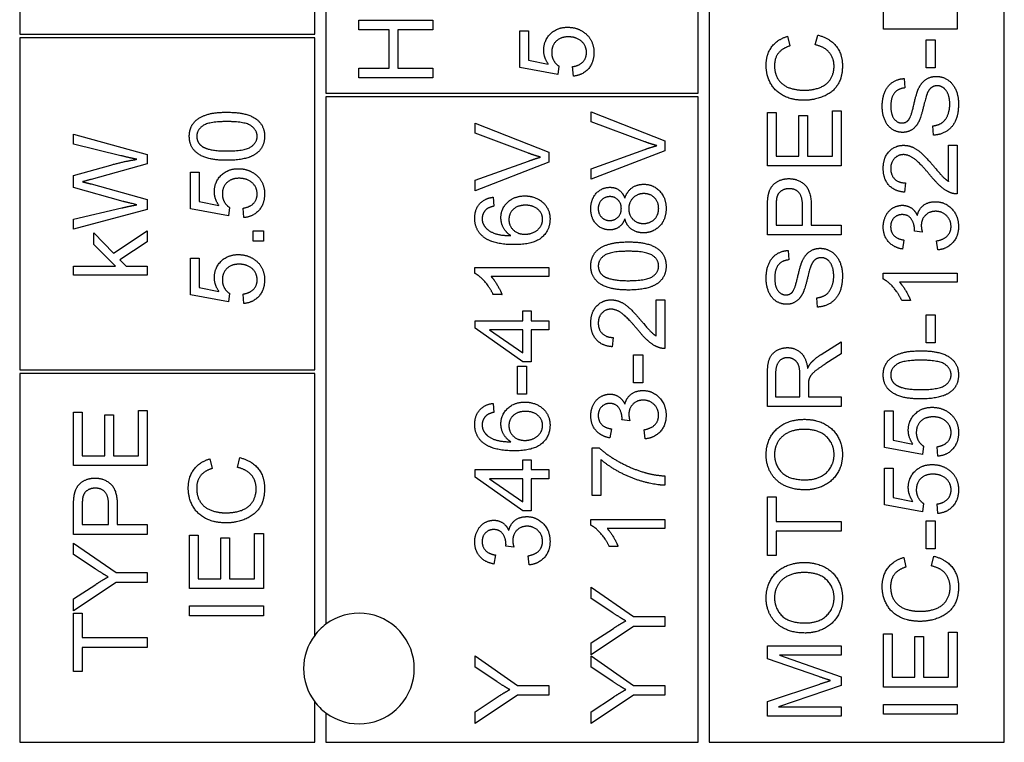
# Model space of a CAD drawing. Units: millimetres. Extents: x 544 to 7315, y 68 to 9534.
# Drawn here: x 2409 to 2428, y 8110 to 8124 of the extents above; entities that cross this region are included whole.
import ezdxf

# ---------------------------------------------------------------- set-up
doc = ezdxf.new("R2010")
doc.units = ezdxf.units.MM
doc.header["$LTSCALE"] = 35
doc.layers.add('Visible Edges(Hillmar_metric)', color=7, linetype='Continuous', lineweight=25)

msp = doc.modelspace()

# ---------------------------------------------------------------- linework, layer by layer
at = {"layer": 'Visible Edges(Hillmar_metric)'}
for p, q in [((2422.406, 8137.5291), (2422.406, 8109.8208)), ((2428.2393, 8109.8208), (2428.2393, 8137.5291)), ((2408.7706, 8135.4874), (2408.7706, 8123.8208)), ((2414.6039, 8123.8208), (2414.6039, 8135.4874)), ((2414.8227, 8125.5708), (2414.8227, 8122.6541)), ((2422.1873, 8122.6541), (2422.1873, 8125.5708)), ((2425.8509, 8123.9206), (2425.8509, 8124.4674)), ((2427.3093, 8124.4763), (2427.3093, 8123.9206)), ((2415.4789, 8123.9078), (2415.4789, 8124.1012)), ((2415.4789, 8124.1012), (2416.9373, 8124.1012)), ((2416.9373, 8124.1012), (2416.9373, 8123.9078)), ((2427.3093, 8123.9206), (2425.8509, 8123.9206)), ((2408.7706, 8123.8208), (2414.6039, 8123.8208)), ((2414.6039, 8123.7478), (2408.7706, 8123.7478)), ((2408.7706, 8123.7478), (2408.7706, 8117.1853)), ((2414.6039, 8117.1853), (2414.6039, 8123.7478)), ((2416.078, 8123.9078), (2415.4789, 8123.9078)), ((2416.078, 8123.1519), (2416.078, 8123.9078)), ((2416.9373, 8123.9078), (2416.2503, 8123.9078)), ((2416.2503, 8123.9078), (2416.2503, 8123.1519)), ((2418.6607, 8123.1647), (2418.6607, 8123.8894)), ((2418.6607, 8123.8894), (2418.8319, 8123.8894)), ((2418.8319, 8123.8894), (2418.8319, 8123.3081)), ((2423.955, 8123.7794), (2424.0006, 8123.5893)), ((2424.5019, 8123.6104), (2424.5508, 8123.8039)), ((2426.6912, 8123.1569), (2426.6912, 8123.7083)), ((2426.6912, 8123.7083), (2426.8713, 8123.7083)), ((2426.8713, 8123.7083), (2426.8713, 8123.1569)), ((2415.4789, 8122.9585), (2415.4789, 8123.1519)), ((2415.4789, 8123.1519), (2416.078, 8123.1519)), ((2416.2503, 8123.1519), (2416.9373, 8123.1519)), ((2416.9373, 8123.1519), (2416.9373, 8122.9585)), ((2419.4099, 8123.0236), (2418.6607, 8123.1647)), ((2418.8319, 8123.3081), (2419.2232, 8123.2292)), ((2419.4321, 8123.1914), (2419.4099, 8123.0236)), ((2419.7178, 8122.9913), (2419.7022, 8123.1792)), ((2426.8713, 8123.1569), (2426.6912, 8123.1569)), ((2416.9373, 8122.9585), (2415.4789, 8122.9585)), ((2426.2611, 8122.9435), (2426.2755, 8122.759)), ((2414.8227, 8122.6541), (2422.1873, 8122.6541)), ((2414.8227, 8122.5812), (2414.8227, 8112.1541)), ((2422.1873, 8122.5812), (2414.8227, 8122.5812)), ((2422.1873, 8109.8208), (2422.1873, 8122.5812)), ((2420.0689, 8122.0899), (2420.0689, 8122.2866)), ((2420.0689, 8122.2866), (2421.5272, 8121.7153)), ((2423.5559, 8121.2151), (2423.5559, 8122.2711)), ((2423.5559, 8122.2711), (2423.7282, 8122.2711)), ((2423.7282, 8122.2711), (2423.7282, 8121.4085)), ((2424.174, 8122.2166), (2424.3462, 8122.2166)), ((2424.174, 8121.4085), (2424.174, 8122.2166)), ((2424.3462, 8122.2166), (2424.3462, 8121.4085)), ((2424.842, 8121.4085), (2424.842, 8122.3044)), ((2424.842, 8122.3044), (2425.0143, 8122.3044)), ((2425.0143, 8122.3044), (2425.0143, 8121.2151)), ((2417.7739, 8121.862), (2417.7739, 8122.0587)), ((2417.7739, 8122.0587), (2419.2322, 8121.4874)), ((2421.1282, 8121.6953), (2420.0689, 8122.0899)), ((2426.8402, 8121.8253), (2426.8246, 8122.0076)), ((2409.8348, 8121.6469), (2409.8348, 8121.8414)), ((2409.8348, 8121.8414), (2411.2932, 8121.4435)), ((2418.8332, 8121.4674), (2417.7739, 8121.862)), ((2410.7719, 8121.4191), (2409.8348, 8121.6469)), ((2421.5272, 8121.7153), (2421.5272, 8121.5163)), ((2427.137, 8121.6264), (2427.3093, 8121.6264)), ((2427.137, 8120.9116), (2427.137, 8121.6264)), ((2427.3093, 8121.6264), (2427.3093, 8120.6627)), ((2411.2932, 8121.4435), (2411.2932, 8121.2546)), ((2419.2322, 8121.4874), (2419.2322, 8121.2885)), ((2420.0689, 8121.1617), (2421.1282, 8121.5408)), ((2421.5272, 8121.5163), (2420.0689, 8120.9528)), ((2423.7282, 8121.4085), (2424.174, 8121.4085)), ((2424.3462, 8121.4085), (2424.842, 8121.4085)), ((2409.8348, 8121.0245), (2410.5729, 8121.2334)), ((2411.2932, 8121.2546), (2410.1816, 8120.95)), ((2417.7739, 8120.9339), (2418.8332, 8121.3129)), ((2419.2322, 8121.2885), (2417.7739, 8120.7249)), ((2425.0143, 8121.2151), (2423.5559, 8121.2151)), ((2409.8348, 8120.791), (2409.8348, 8121.0245)), ((2412.1487, 8120.3681), (2412.1487, 8121.0928)), ((2412.1487, 8121.0928), (2412.3199, 8121.0928)), ((2412.3199, 8121.0928), (2412.3199, 8120.5115)), ((2420.0689, 8120.9528), (2420.0689, 8121.1617)), ((2410.1816, 8120.86), (2411.2932, 8120.5521)), ((2417.7739, 8120.7249), (2417.7739, 8120.9339)), ((2426.2855, 8120.8805), (2426.2666, 8120.696)), ((2410.8196, 8120.5143), (2409.8348, 8120.791)), ((2411.2932, 8120.5521), (2411.2932, 8120.3531)), ((2412.3199, 8120.5115), (2412.7111, 8120.4326)), ((2418.1318, 8120.5982), (2418.1463, 8120.4203)), ((2423.7282, 8120.4181), (2423.7282, 8120.0446)), ((2424.2495, 8120.0446), (2424.2495, 8120.4215)), ((2424.4218, 8120.4192), (2424.4218, 8120.0446)), ((2409.8348, 8120.1641), (2410.7907, 8120.3864)), ((2411.2932, 8120.3531), (2409.8348, 8119.9663)), ((2412.8979, 8120.2269), (2412.1487, 8120.3681)), ((2412.9201, 8120.3948), (2412.8979, 8120.2269)), ((2413.2058, 8120.1947), (2413.1902, 8120.3826)), ((2423.5559, 8119.8512), (2423.5559, 8120.4014)), ((2409.8348, 8119.9663), (2409.8348, 8120.1641)), ((2423.7282, 8120.0446), (2424.2495, 8120.0446)), ((2424.4218, 8120.0446), (2425.0143, 8120.0446)), ((2425.0143, 8120.0446), (2425.0143, 8119.8512)), ((2410.2361, 8119.6606), (2410.2361, 8119.8929)), ((2410.2361, 8119.8929), (2410.6285, 8119.4894)), ((2410.6285, 8119.4894), (2411.2932, 8119.934)), ((2411.2932, 8119.934), (2411.2932, 8119.7129)), ((2413.3847, 8119.9324), (2413.5881, 8119.9324)), ((2413.3847, 8119.729), (2413.3847, 8119.9324)), ((2413.5881, 8119.9324), (2413.5881, 8119.729)), ((2425.0143, 8119.8512), (2423.5559, 8119.8512)), ((2426.6179, 8119.9079), (2426.4612, 8119.9268)), ((2410.6663, 8119.2371), (2410.2361, 8119.6606)), ((2411.2932, 8119.7129), (2410.753, 8119.3616)), ((2413.5881, 8119.729), (2413.3847, 8119.729)), ((2426.2555, 8119.7512), (2426.2233, 8119.5722)), ((2426.9224, 8119.5545), (2426.8991, 8119.7334)), ((2423.9661, 8119.5445), (2423.9805, 8119.3599)), ((2410.753, 8119.3616), (2410.8741, 8119.2371)), ((2412.1487, 8118.6697), (2412.1487, 8119.3944)), ((2412.1487, 8119.3944), (2412.3199, 8119.3944)), ((2412.3199, 8119.3944), (2412.3199, 8118.8131)), ((2409.8348, 8119.0582), (2409.8348, 8119.2371)), ((2409.8348, 8119.2371), (2410.6663, 8119.2371)), ((2411.2932, 8119.0582), (2409.8348, 8119.0582)), ((2410.8741, 8119.2371), (2411.2932, 8119.2371)), ((2411.2932, 8119.2371), (2411.2932, 8119.0582)), ((2417.7683, 8119.0932), (2417.7683, 8119.2088)), ((2417.7683, 8119.2088), (2419.2322, 8119.2088)), ((2419.2322, 8119.2088), (2419.2322, 8119.0298)), ((2425.8454, 8118.9787), (2425.8454, 8119.0943)), ((2425.8454, 8119.0943), (2427.3093, 8119.0943)), ((2427.3093, 8119.0943), (2427.3093, 8118.9153)), ((2419.2322, 8119.0298), (2418.0918, 8119.0298)), ((2427.3093, 8118.9153), (2426.1688, 8118.9153)), ((2412.8979, 8118.5285), (2412.1487, 8118.6697)), ((2412.3199, 8118.8131), (2412.7111, 8118.7341)), ((2412.9201, 8118.6964), (2412.8979, 8118.5285)), ((2413.2058, 8118.4963), (2413.1902, 8118.6841)), ((2418.3074, 8118.6719), (2418.134, 8118.6719)), ((2421.3549, 8117.856), (2421.3549, 8118.5708)), ((2421.3549, 8118.5708), (2421.5272, 8118.5708)), ((2421.5272, 8118.5708), (2421.5272, 8117.6071)), ((2424.5452, 8118.4263), (2424.5296, 8118.6085)), ((2426.3845, 8118.5574), (2426.2111, 8118.5574)), ((2418.7187, 8118.155), (2418.7187, 8118.3518)), ((2418.7187, 8118.3518), (2418.8832, 8118.3518)), ((2418.8832, 8118.3518), (2418.8832, 8118.155)), ((2417.7739, 8118.155), (2418.7187, 8118.155)), ((2417.7739, 8118.0083), (2417.7739, 8118.155)), ((2418.8832, 8118.155), (2419.2322, 8118.155)), ((2419.2322, 8118.155), (2419.2322, 8117.9761)), ((2426.6912, 8118.2729), (2426.8713, 8118.2729)), ((2426.6912, 8117.7215), (2426.6912, 8118.2729)), ((2426.8713, 8118.2729), (2426.8713, 8117.7215)), ((2418.7187, 8117.3436), (2417.7739, 8118.0083)), ((2418.7187, 8117.9761), (2418.0607, 8117.9761)), ((2418.0607, 8117.9761), (2418.7187, 8117.5192)), ((2418.7187, 8117.5192), (2418.7187, 8117.9761)), ((2419.2322, 8117.9761), (2418.8832, 8117.9761)), ((2418.8832, 8117.9761), (2418.8832, 8117.3436)), ((2420.5035, 8117.8249), (2420.4846, 8117.6404)), ((2424.6175, 8117.4892), (2425.0143, 8117.7415)), ((2425.0143, 8117.7415), (2425.0143, 8117.5003)), ((2426.8713, 8117.7215), (2426.6912, 8117.7215)), ((2425.0143, 8117.5003), (2424.7108, 8117.3069)), ((2418.8832, 8117.3436), (2418.7187, 8117.3436)), ((2420.9092, 8116.9312), (2420.9092, 8117.4826)), ((2420.9092, 8117.4826), (2421.0893, 8117.4826)), ((2421.0893, 8117.4826), (2421.0893, 8116.9312)), ((2408.7706, 8117.1853), (2414.6039, 8117.1853)), ((2414.6039, 8117.1124), (2408.7706, 8117.1124)), ((2408.7706, 8117.1124), (2408.7706, 8109.8208)), ((2414.6039, 8111.9353), (2414.6039, 8117.1124)), ((2418.6142, 8116.7034), (2418.6142, 8117.2547)), ((2418.6142, 8117.2547), (2418.7943, 8117.2547)), ((2418.7943, 8117.2547), (2418.7943, 8116.7034)), ((2423.7171, 8117.1124), (2423.7171, 8116.6511)), ((2421.0893, 8116.9312), (2420.9092, 8116.9312)), ((2423.5559, 8116.4577), (2423.5559, 8117.1046)), ((2424.1995, 8116.6511), (2424.1995, 8117.0657)), ((2424.3663, 8116.8746), (2424.3663, 8116.6511)), ((2418.1318, 8116.5222), (2418.1463, 8116.3443)), ((2418.7943, 8116.7034), (2418.6142, 8116.7034)), ((2423.7171, 8116.6511), (2424.1995, 8116.6511)), ((2424.3663, 8116.6511), (2425.0143, 8116.6511)), ((2425.0143, 8116.6511), (2425.0143, 8116.4577)), ((2409.8348, 8115.2945), (2409.8348, 8116.3505)), ((2409.8348, 8116.3505), (2410.0071, 8116.3505)), ((2410.0071, 8116.3505), (2410.0071, 8115.4879)), ((2411.1209, 8115.4879), (2411.1209, 8116.3838)), ((2411.1209, 8116.3838), (2411.2932, 8116.3838)), ((2411.2932, 8116.3838), (2411.2932, 8115.2945)), ((2425.0143, 8116.4577), (2423.5559, 8116.4577)), ((2425.8698, 8115.6508), (2425.8698, 8116.3755)), ((2425.8698, 8116.3755), (2426.041, 8116.3755)), ((2426.041, 8116.3755), (2426.041, 8115.7941)), ((2410.4528, 8115.4879), (2410.4528, 8116.296)), ((2410.4528, 8116.296), (2410.6251, 8116.296)), ((2410.6251, 8116.296), (2410.6251, 8115.4879)), ((2420.8358, 8116.1743), (2420.6791, 8116.1932)), ((2420.4735, 8116.0176), (2420.4412, 8115.8386)), ((2421.1404, 8115.8208), (2421.1171, 8115.9998)), ((2426.041, 8115.7941), (2426.4323, 8115.7152)), ((2420.0878, 8114.6993), (2420.0878, 8115.643)), ((2420.0878, 8115.643), (2420.2267, 8115.643)), ((2426.619, 8115.5096), (2425.8698, 8115.6508)), ((2426.6412, 8115.6774), (2426.619, 8115.5096)), ((2426.9269, 8115.4774), (2426.9113, 8115.6652)), ((2410.0071, 8115.4879), (2410.4528, 8115.4879)), ((2410.6251, 8115.4879), (2411.1209, 8115.4879)), ((2412.5289, 8115.424), (2412.5744, 8115.2339)), ((2413.0757, 8115.255), (2413.1246, 8115.4485)), ((2418.7187, 8115.2117), (2418.7187, 8115.4084)), ((2418.7187, 8115.4084), (2418.8832, 8115.4084)), ((2418.8832, 8115.4084), (2418.8832, 8115.2117)), ((2420.2601, 8115.4129), (2420.2601, 8114.6993)), ((2411.2932, 8115.2945), (2409.8348, 8115.2945)), ((2417.7739, 8115.065), (2417.7739, 8115.2117)), ((2417.7739, 8115.2117), (2418.7187, 8115.2117)), ((2418.8832, 8115.2117), (2419.2322, 8115.2117)), ((2419.2322, 8115.2117), (2419.2322, 8115.0327)), ((2425.8698, 8115.2428), (2426.041, 8115.2428)), ((2425.8698, 8114.5181), (2425.8698, 8115.2428)), ((2426.041, 8115.2428), (2426.041, 8114.6615)), ((2418.7187, 8114.4003), (2417.7739, 8115.065)), ((2418.0607, 8115.0327), (2418.7187, 8114.5759)), ((2418.7187, 8115.0327), (2418.0607, 8115.0327)), ((2418.7187, 8114.5759), (2418.7187, 8115.0327)), ((2419.2322, 8115.0327), (2418.8832, 8115.0327)), ((2418.8832, 8115.0327), (2418.8832, 8114.4003)), ((2421.5272, 8115.0872), (2421.5272, 8114.9027)), ((2420.2601, 8114.6993), (2420.0878, 8114.6993)), ((2423.5559, 8114.6715), (2423.7282, 8114.6715)), ((2423.5559, 8113.5155), (2423.5559, 8114.6715)), ((2423.7282, 8114.6715), (2423.7282, 8114.1891)), ((2426.041, 8114.6615), (2426.4323, 8114.5826)), ((2409.8348, 8113.9307), (2409.8348, 8114.4809)), ((2410.0071, 8114.4975), (2410.0071, 8114.1241)), ((2410.5284, 8114.1241), (2410.5284, 8114.5009)), ((2410.7007, 8114.4986), (2410.7007, 8114.1241)), ((2418.8832, 8114.4003), (2418.7187, 8114.4003)), ((2426.619, 8114.3769), (2425.8698, 8114.5181)), ((2426.6412, 8114.5448), (2426.619, 8114.3769)), ((2426.9269, 8114.3447), (2426.9113, 8114.5325)), ((2420.0633, 8114.1124), (2420.0633, 8114.228)), ((2420.0633, 8114.228), (2421.5272, 8114.228)), ((2421.5272, 8114.228), (2421.5272, 8114.049)), ((2423.7282, 8114.1891), (2425.0143, 8114.1891)), ((2425.0143, 8114.1891), (2425.0143, 8113.9957)), ((2426.6912, 8113.6455), (2426.6912, 8114.1969)), ((2426.6912, 8114.1969), (2426.8713, 8114.1969)), ((2426.8713, 8114.1969), (2426.8713, 8113.6455)), ((2410.0071, 8114.1241), (2410.5284, 8114.1241)), ((2410.7007, 8114.1241), (2411.2932, 8114.1241)), ((2411.2932, 8114.1241), (2411.2932, 8113.9307)), ((2421.5272, 8114.049), (2420.3868, 8114.049)), ((2425.0143, 8113.9957), (2423.7282, 8113.9957)), ((2423.7282, 8113.9957), (2423.7282, 8113.5155)), ((2411.2932, 8113.9307), (2409.8348, 8113.9307)), ((2412.1298, 8112.8597), (2412.1298, 8113.9156)), ((2412.1298, 8113.9156), (2412.3021, 8113.9156)), ((2412.3021, 8113.9156), (2412.3021, 8113.0531)), ((2412.7478, 8113.0531), (2412.7478, 8113.8612)), ((2412.7478, 8113.8612), (2412.9201, 8113.8612)), ((2412.9201, 8113.8612), (2412.9201, 8113.0531)), ((2413.4159, 8113.0531), (2413.4159, 8113.949)), ((2413.4159, 8113.949), (2413.5881, 8113.949)), ((2413.5881, 8113.949), (2413.5881, 8112.8597)), ((2409.8348, 8113.5338), (2409.8348, 8113.7584)), ((2409.8348, 8113.7584), (2410.6751, 8113.1759)), ((2418.5409, 8113.6811), (2418.3841, 8113.7)), ((2420.6024, 8113.6911), (2420.429, 8113.6911)), ((2426.8713, 8113.6455), (2426.6912, 8113.6455)), ((2410.2639, 8113.2504), (2409.8348, 8113.5338)), ((2418.1785, 8113.5244), (2418.1463, 8113.3454)), ((2418.8454, 8113.3276), (2418.8221, 8113.5066)), ((2423.7282, 8113.5155), (2423.5559, 8113.5155)), ((2426.25, 8113.4766), (2426.2955, 8113.2865)), ((2426.7968, 8113.3076), (2426.8457, 8113.501)), ((2410.6751, 8113.1759), (2411.2932, 8113.1759)), ((2411.2932, 8113.1759), (2411.2932, 8112.9825)), ((2412.3021, 8113.0531), (2412.7478, 8113.0531)), ((2412.9201, 8113.0531), (2413.4159, 8113.0531)), ((2410.6751, 8112.9825), (2409.8348, 8112.4201)), ((2409.8348, 8112.6546), (2410.275, 8112.9425)), ((2411.2932, 8112.9825), (2410.6751, 8112.9825)), ((2413.5881, 8112.8597), (2412.1298, 8112.8597)), ((2420.0689, 8112.6641), (2420.0689, 8112.8886)), ((2420.0689, 8112.8886), (2420.9092, 8112.3061)), ((2409.8348, 8112.4201), (2409.8348, 8112.6546)), ((2420.4979, 8112.3806), (2420.0689, 8112.6641)), ((2412.1298, 8112.5162), (2413.5881, 8112.5162)), ((2412.1298, 8112.3228), (2412.1298, 8112.5162)), ((2413.5881, 8112.5162), (2413.5881, 8112.3228)), ((2409.8348, 8111.2174), (2409.8348, 8112.3734)), ((2409.8348, 8112.3734), (2410.0071, 8112.3734)), ((2410.0071, 8112.3734), (2410.0071, 8111.891)), ((2413.5881, 8112.3228), (2412.1298, 8112.3228)), ((2420.9092, 8112.3061), (2421.5272, 8112.3061)), ((2421.5272, 8112.3061), (2421.5272, 8112.1127)), ((2420.9092, 8112.1127), (2420.0689, 8111.5503)), ((2420.0689, 8111.7848), (2420.5091, 8112.0727)), ((2421.5272, 8112.1127), (2420.9092, 8112.1127)), ((2410.0071, 8111.891), (2411.2932, 8111.891)), ((2411.2932, 8111.891), (2411.2932, 8111.6976)), ((2425.8509, 8110.9123), (2425.8509, 8111.9682)), ((2425.8509, 8111.9682), (2426.0232, 8111.9682)), ((2426.0232, 8111.9682), (2426.0232, 8111.1057)), ((2426.4689, 8111.1057), (2426.4689, 8111.9138)), ((2426.4689, 8111.9138), (2426.6412, 8111.9138)), ((2426.6412, 8111.9138), (2426.6412, 8111.1057)), ((2427.137, 8111.1057), (2427.137, 8112.0016)), ((2427.137, 8112.0016), (2427.3093, 8112.0016)), ((2427.3093, 8112.0016), (2427.3093, 8110.9123)), ((2411.2932, 8111.6976), (2410.0071, 8111.6976)), ((2410.0071, 8111.6976), (2410.0071, 8111.2174)), ((2420.0689, 8111.5503), (2420.0689, 8111.7848)), ((2423.5559, 8111.4703), (2423.5559, 8111.7293)), ((2423.5559, 8111.7293), (2425.0143, 8111.7293)), ((2425.0143, 8111.7293), (2425.0143, 8111.5436)), ((2417.7739, 8111.3047), (2417.7739, 8111.5292)), ((2417.7739, 8111.5292), (2418.6142, 8110.9467)), ((2420.0689, 8111.3047), (2420.0689, 8111.5292)), ((2420.0689, 8111.5292), (2420.9092, 8110.9467)), ((2424.5708, 8111.1201), (2423.5559, 8111.4703)), ((2425.0143, 8111.5436), (2423.7938, 8111.5436)), ((2423.7938, 8111.5436), (2425.0143, 8111.1179)), ((2418.203, 8111.0212), (2417.7739, 8111.3047)), ((2420.4979, 8111.0212), (2420.0689, 8111.3047)), ((2410.0071, 8111.2174), (2409.8348, 8111.2174)), ((2425.0143, 8111.1179), (2425.0143, 8110.9445)), ((2426.0232, 8111.1057), (2426.4689, 8111.1057)), ((2426.6412, 8111.1057), (2427.137, 8111.1057)), ((2418.6142, 8110.9467), (2419.2322, 8110.9467)), ((2419.2322, 8110.9467), (2419.2322, 8110.7533)), ((2420.9092, 8110.9467), (2421.5272, 8110.9467)), ((2421.5272, 8110.9467), (2421.5272, 8110.7533)), ((2423.5559, 8110.6266), (2424.5886, 8110.9723)), ((2425.0143, 8110.9445), (2423.7727, 8110.5221)), ((2427.3093, 8110.9123), (2425.8509, 8110.9123)), ((2418.6142, 8110.7533), (2417.7739, 8110.1909)), ((2417.7739, 8110.4254), (2418.2141, 8110.7133)), ((2419.2322, 8110.7533), (2418.6142, 8110.7533)), ((2420.9092, 8110.7533), (2420.0689, 8110.1909)), ((2420.0689, 8110.4254), (2420.5091, 8110.7133)), ((2421.5272, 8110.7533), (2420.9092, 8110.7533)), ((2414.6039, 8109.8208), (2414.6039, 8110.6228)), ((2423.5559, 8110.3365), (2423.5559, 8110.6266)), ((2423.7727, 8110.5221), (2425.0143, 8110.5221)), ((2425.0143, 8110.5221), (2425.0143, 8110.3365)), ((2425.8509, 8110.5688), (2427.3093, 8110.5688)), ((2425.8509, 8110.3754), (2425.8509, 8110.5688)), ((2427.3093, 8110.5688), (2427.3093, 8110.3754)), ((2414.8227, 8110.4041), (2414.8227, 8109.8208)), ((2417.7739, 8110.1909), (2417.7739, 8110.4254)), ((2420.0689, 8110.1909), (2420.0689, 8110.4254)), ((2425.0143, 8110.3365), (2423.5559, 8110.3365)), ((2427.3093, 8110.3754), (2425.8509, 8110.3754)), ((2408.7706, 8109.8208), (2414.6039, 8109.8208)), ((2414.8227, 8109.8208), (2422.1873, 8109.8208)), ((2422.406, 8109.8208), (2428.2393, 8109.8208))]:
    msp.add_line(p, q, dxfattribs=at)
for start, end in [(233.1301, 126.8699), (126.8699, 143.1301), (143.1301, 216.8699), (216.8699, 233.1301)]:
    msp.add_arc((2415.4789, 8111.2791), 1.0938, start, end, dxfattribs=at)
for points in [[(2419.132, 8123.5049), (2419.132, 8123.696), (2419.3966, 8123.9584), (2419.6044, 8123.9584)], [(2419.6044, 8123.9584), (2419.8034, 8123.9584), (2419.9479, 8123.8428)], [(2419.6211, 8123.7683), (2419.4677, 8123.7683), (2419.2899, 8123.5971), (2419.2899, 8123.4571)], [(2419.9779, 8123.4593), (2419.9779, 8123.5904), (2419.7823, 8123.7683), (2419.6211, 8123.7683)], [(2419.9479, 8123.8428), (2420.1246, 8123.7027), (2420.1246, 8123.4604)], [(2423.5304, 8123.2036), (2423.5304, 8123.4226), (2423.7538, 8123.7205), (2423.955, 8123.7794)], [(2424.5508, 8123.8039), (2424.7886, 8123.7427), (2425.0387, 8123.4282), (2425.0387, 8123.2003)], [(2424.0006, 8123.5893), (2423.8416, 8123.5382), (2423.696, 8123.3459), (2423.696, 8123.1992)], [(2424.8731, 8123.1836), (2424.8731, 8123.3459), (2424.6864, 8123.5704), (2424.5019, 8123.6104)], [(2419.2232, 8123.2292), (2419.132, 8123.3604), (2419.132, 8123.5049)], [(2419.2899, 8123.4571), (2419.2899, 8123.3704), (2419.3688, 8123.2314), (2419.4321, 8123.1914)], [(2419.7022, 8123.1792), (2419.8401, 8123.2003), (2419.9779, 8123.3515), (2419.9779, 8123.4593)], [(2420.1246, 8123.4604), (2420.1246, 8123.2614), (2419.9023, 8123.0091), (2419.7178, 8122.9913)], [(2424.274, 8122.5145), (2424.0461, 8122.5145), (2423.706, 8122.689), (2423.5304, 8123.0102), (2423.5304, 8123.2036)], [(2423.696, 8123.1992), (2423.696, 8123.0313), (2423.8572, 8122.8046), (2424.1284, 8122.7134), (2424.2729, 8122.7134)], [(2424.2729, 8122.7134), (2424.4585, 8122.7134), (2424.7364, 8122.8224), (2424.8731, 8123.0502), (2424.8731, 8123.1836)], [(2425.0387, 8123.2003), (2425.0387, 8122.9646), (2424.8464, 8122.669), (2424.483, 8122.5145), (2424.274, 8122.5145)], [(2426.5412, 8122.739), (2426.6001, 8122.8657), (2426.7802, 8122.9869), (2426.8969, 8122.9869)], [(2426.8969, 8122.9869), (2427.0136, 8122.9869), (2427.2192, 8122.8535), (2427.3337, 8122.6034), (2427.3337, 8122.4478)], [(2425.8254, 8122.3944), (2425.8254, 8122.5567), (2425.9298, 8122.8046), (2426.1333, 8122.9391), (2426.2611, 8122.9435)], [(2426.2755, 8122.759), (2426.1366, 8122.7446), (2425.9954, 8122.5712), (2425.9954, 8122.4022)], [(2426.9136, 8122.8013), (2426.8446, 8122.8013), (2426.7424, 8122.7223), (2426.7079, 8122.6301)], [(2427.1614, 8122.4389), (2427.1614, 8122.5489), (2427.0958, 8122.719), (2426.9814, 8122.8013), (2426.9136, 8122.8013)], [(2426.3444, 8122.1221), (2426.3945, 8122.1788), (2426.5012, 8122.6512), (2426.5412, 8122.739)], [(2426.7079, 8122.6301), (2426.6846, 8122.5712), (2426.5879, 8122.1677), (2426.5445, 8122.0865)], [(2426.2277, 8121.8798), (2426.1166, 8121.8798), (2425.9254, 8122.0054), (2425.8254, 8122.2466), (2425.8254, 8122.3944)], [(2425.9954, 8122.4022), (2425.9954, 8122.2266), (2426.1244, 8122.0654), (2426.2144, 8122.0654)], [(2426.8246, 8122.0076), (2426.9347, 8122.021), (2427.0747, 8122.1154), (2427.1614, 8122.3144), (2427.1614, 8122.4389)], [(2427.3337, 8122.4478), (2427.3337, 8122.2488), (2427.2181, 8121.9821), (2426.9869, 8121.8298), (2426.8402, 8121.8253)], [(2412.1243, 8121.8031), (2412.1243, 8121.9198), (2412.2187, 8122.0977), (2412.3966, 8122.2121), (2412.6522, 8122.2777), (2412.869, 8122.2777)], [(2412.869, 8122.2777), (2413.1257, 8122.2777), (2413.4414, 8122.1721), (2413.6126, 8121.962), (2413.6126, 8121.8031)], [(2412.869, 8122.0932), (2412.5088, 8122.0932), (2412.2721, 8121.9254), (2412.2721, 8121.8009)], [(2413.4659, 8121.8031), (2413.4659, 8121.9254), (2413.228, 8122.0932), (2412.869, 8122.0932)], [(2426.2144, 8122.0654), (2426.2933, 8122.0654), (2426.3444, 8122.1221)], [(2426.5445, 8122.0865), (2426.4901, 8121.9821), (2426.3278, 8121.8798), (2426.2277, 8121.8798)], [(2412.869, 8121.3274), (2412.61, 8121.3274), (2412.2943, 8121.4341), (2412.1243, 8121.643), (2412.1243, 8121.8031)], [(2412.2721, 8121.8009), (2412.2721, 8121.6775), (2412.3766, 8121.6041)], [(2412.869, 8121.5119), (2413.2291, 8121.5119), (2413.4659, 8121.6797), (2413.4659, 8121.8031)], [(2413.6126, 8121.8031), (2413.6126, 8121.5919), (2413.4625, 8121.4719)], [(2412.3766, 8121.6041), (2412.51, 8121.5119), (2412.869, 8121.5119)], [(2421.366, 8121.6175), (2421.2471, 8121.6508), (2421.1282, 8121.6953)], [(2421.1282, 8121.5408), (2421.2549, 8121.5863), (2421.366, 8121.6175)], [(2425.8454, 8121.1695), (2425.8454, 8121.3796), (2426.0777, 8121.6241), (2426.25, 8121.6241)], [(2426.25, 8121.6241), (2426.3378, 8121.6241), (2426.5067, 8121.553), (2426.6935, 8121.3863), (2426.8569, 8121.194)], [(2411.0897, 8121.3468), (2410.9508, 8121.3746), (2410.7719, 8121.4191)], [(2413.4625, 8121.4719), (2413.2791, 8121.3274), (2412.869, 8121.3274)], [(2419.0711, 8121.3896), (2418.9521, 8121.4229), (2418.8332, 8121.4674)], [(2418.8332, 8121.3129), (2418.9599, 8121.3585), (2419.0711, 8121.3896)], [(2426.2455, 8121.4396), (2426.1388, 8121.4396), (2425.9932, 8121.2873), (2425.9932, 8121.1651)], [(2426.7702, 8121.0361), (2426.5745, 8121.2729), (2426.3478, 8121.4396), (2426.2455, 8121.4396)], [(2410.5729, 8121.2334), (2410.8474, 8121.3101), (2411.0897, 8121.3468)], [(2412.62, 8120.7082), (2412.62, 8120.8994), (2412.8845, 8121.1617), (2413.0924, 8121.1617)], [(2413.0924, 8121.1617), (2413.2914, 8121.1617), (2413.4359, 8121.0461)], [(2413.4359, 8121.0461), (2413.6126, 8120.9061), (2413.6126, 8120.6638)], [(2426.2666, 8120.696), (2426.061, 8120.7149), (2425.8454, 8120.9617), (2425.8454, 8121.1695)], [(2425.9932, 8121.1651), (2425.9932, 8121.0361), (2426.1488, 8120.8816), (2426.2855, 8120.8805)], [(2427.1848, 8120.6838), (2427.0858, 8120.7205), (2426.8958, 8120.8827), (2426.7702, 8121.0361)], [(2426.8569, 8121.194), (2426.9914, 8121.0328), (2427.0881, 8120.9417), (2427.137, 8120.9116)], [(2410.1816, 8120.95), (2410.0427, 8120.91), (2410.0104, 8120.9033)], [(2410.0104, 8120.9033), (2410.1105, 8120.8789), (2410.1816, 8120.86)], [(2413.1091, 8120.9717), (2412.9557, 8120.9717), (2412.7778, 8120.8005), (2412.7778, 8120.6604)], [(2413.4659, 8120.6627), (2413.4659, 8120.7938), (2413.2702, 8120.9717), (2413.1091, 8120.9717)], [(2420.7358, 8120.5782), (2420.7792, 8120.7138), (2420.9748, 8120.8538), (2421.1104, 8120.8538)], [(2421.1104, 8120.8538), (2421.2971, 8120.8538), (2421.5517, 8120.5893), (2421.5517, 8120.3737)], [(2423.5704, 8120.6238), (2423.5882, 8120.7316), (2423.6882, 8120.8761), (2423.8694, 8120.965), (2423.9783, 8120.965)], [(2423.9783, 8120.965), (2424.164, 8120.965), (2424.4218, 8120.7282), (2424.4218, 8120.4192)], [(2412.7111, 8120.4326), (2412.62, 8120.5637), (2412.62, 8120.7082)], [(2412.7778, 8120.6604), (2412.7778, 8120.5737), (2412.8568, 8120.4348), (2412.9201, 8120.3948)], [(2413.1902, 8120.3826), (2413.328, 8120.4037), (2413.4659, 8120.5548), (2413.4659, 8120.6627)], [(2413.6126, 8120.6638), (2413.6126, 8120.4648), (2413.3903, 8120.2125), (2413.2058, 8120.1947)], [(2418.2863, 8120.1925), (2418.2863, 8120.3714), (2418.5498, 8120.6238), (2418.7587, 8120.6238)], [(2418.7587, 8120.6238), (2418.8954, 8120.6238), (2419.1311, 8120.5048), (2419.2567, 8120.2981), (2419.2567, 8120.1669)], [(2420.0633, 8120.3703), (2420.0633, 8120.5615), (2420.2845, 8120.7938), (2420.4435, 8120.7938)], [(2420.4435, 8120.7938), (2420.5446, 8120.7938), (2420.6947, 8120.6871), (2420.7358, 8120.5782)], [(2421.1126, 8120.6693), (2420.9826, 8120.6693), (2420.8136, 8120.4982), (2420.8136, 8120.3692)], [(2421.405, 8120.3748), (2421.405, 8120.5037), (2421.2393, 8120.6693), (2421.1126, 8120.6693)], [(2423.5559, 8120.4014), (2423.5559, 8120.5471), (2423.5704, 8120.6238)], [(2423.9839, 8120.766), (2423.8927, 8120.766), (2423.7616, 8120.6738), (2423.7416, 8120.5982)], [(2424.2495, 8120.4215), (2424.2495, 8120.6093), (2424.1106, 8120.766), (2423.9839, 8120.766)], [(2427.3093, 8120.6627), (2427.2448, 8120.6604), (2427.1848, 8120.6838)], [(2410.7907, 8120.3864), (2410.9408, 8120.422), (2411.0897, 8120.4487)], [(2411.0897, 8120.4487), (2410.8552, 8120.5043), (2410.8196, 8120.5143)], [(2417.7683, 8120.1836), (2417.7683, 8120.3559), (2417.9618, 8120.576), (2418.1318, 8120.5982)], [(2418.1463, 8120.4203), (2418.0407, 8120.3959), (2417.9918, 8120.3525)], [(2418.7698, 8120.4392), (2418.6187, 8120.4392), (2418.4442, 8120.2792), (2418.4442, 8120.1558)], [(2419.11, 8120.1625), (2419.11, 8120.277), (2418.9266, 8120.4392), (2418.7698, 8120.4392)], [(2420.4424, 8120.6093), (2420.3445, 8120.6093), (2420.2101, 8120.4748), (2420.2101, 8120.3737)], [(2420.6669, 8120.3748), (2420.6669, 8120.4781), (2420.5368, 8120.6093), (2420.4424, 8120.6093)], [(2423.7416, 8120.5982), (2423.7282, 8120.5493), (2423.7282, 8120.4181)], [(2425.8454, 8120.0113), (2425.8454, 8120.1302), (2425.9476, 8120.3314), (2426.1244, 8120.4381), (2426.2233, 8120.4381)], [(2426.2233, 8120.4381), (2426.3178, 8120.4381), (2426.4734, 8120.337), (2426.519, 8120.2369)], [(2426.519, 8120.2369), (2426.549, 8120.367), (2426.7368, 8120.5093), (2426.878, 8120.5093)], [(2426.878, 8120.5093), (2427.0681, 8120.5093), (2427.3337, 8120.2303), (2427.3337, 8120.018)], [(2417.9918, 8120.3525), (2417.9151, 8120.2792), (2417.9151, 8120.1725)], [(2420.439, 8119.9524), (2420.2801, 8119.9524), (2420.0633, 8120.1814), (2420.0633, 8120.3703)], [(2420.2101, 8120.3737), (2420.2101, 8120.2703), (2420.3412, 8120.1369), (2420.4324, 8120.1369)], [(2420.4324, 8120.1369), (2420.5357, 8120.1369), (2420.6669, 8120.2692), (2420.6669, 8120.3748)], [(2420.8136, 8120.3692), (2420.8136, 8120.2425), (2420.9803, 8120.078), (2421.1059, 8120.078)], [(2421.5517, 8120.3737), (2421.5517, 8120.158), (2421.296, 8119.8935), (2421.1048, 8119.8935)], [(2421.1059, 8120.078), (2421.1826, 8120.078), (2421.326, 8120.1502), (2421.405, 8120.2925), (2421.405, 8120.3748)], [(2426.22, 8120.2536), (2426.121, 8120.2536), (2425.9921, 8120.1202), (2425.9921, 8120.0146)], [(2426.4634, 8119.9557), (2426.4634, 8120.0702), (2426.3433, 8120.2536), (2426.22, 8120.2536)], [(2426.8813, 8120.3192), (2426.7579, 8120.3192), (2426.5979, 8120.158), (2426.5979, 8120.0335)], [(2427.1859, 8120.0191), (2427.1859, 8120.1458), (2427.0103, 8120.3192), (2426.8813, 8120.3192)], [(2417.9351, 8119.8168), (2417.7683, 8119.9524), (2417.7683, 8120.1836)], [(2417.9151, 8120.1725), (2417.9151, 8120.0869), (2417.9629, 8120.0224)], [(2418.4808, 8119.8379), (2418.3819, 8119.9024), (2418.2863, 8120.0902), (2418.2863, 8120.1925)], [(2418.4442, 8120.1558), (2418.4442, 8120.0346), (2418.6187, 8119.8657), (2418.7598, 8119.8657)], [(2419.2567, 8120.1669), (2419.2567, 8119.9424), (2418.9277, 8119.6601), (2418.5498, 8119.6601)], [(2418.7598, 8119.8657), (2418.8521, 8119.8657), (2419.021, 8119.9446), (2419.11, 8120.0847), (2419.11, 8120.1625)], [(2420.7358, 8120.1725), (2420.6947, 8120.0602), (2420.5435, 8119.9524), (2420.439, 8119.9524)], [(2421.1048, 8119.8935), (2420.9626, 8119.8935), (2420.7703, 8120.038), (2420.7358, 8120.1725)], [(2426.5979, 8120.0335), (2426.5979, 8119.9835), (2426.6179, 8119.9079)], [(2417.9629, 8120.0224), (2418.024, 8119.9379), (2418.2619, 8119.8401), (2418.4808, 8119.8379)], [(2426.2233, 8119.5722), (2426.0432, 8119.6056), (2425.8454, 8119.8379), (2425.8454, 8120.0113)], [(2425.9921, 8120.0146), (2425.9921, 8119.9102), (2426.1233, 8119.7712), (2426.2555, 8119.7512)], [(2426.4612, 8119.9268), (2426.4634, 8119.9457), (2426.4634, 8119.9557)], [(2426.8991, 8119.7334), (2427.0514, 8119.7645), (2427.1859, 8119.9124), (2427.1859, 8120.0191)], [(2427.3337, 8120.018), (2427.3337, 8119.8257), (2427.1047, 8119.5722), (2426.9224, 8119.5545)], [(2418.5498, 8119.6601), (2418.1274, 8119.6601), (2417.9351, 8119.8168)], [(2420.0633, 8119.2388), (2420.0633, 8119.3555), (2420.1578, 8119.5333), (2420.3357, 8119.6478), (2420.5913, 8119.7134), (2420.8081, 8119.7134)], [(2420.8081, 8119.7134), (2421.0648, 8119.7134), (2421.3805, 8119.6078), (2421.5517, 8119.3977), (2421.5517, 8119.2388)], [(2412.62, 8119.0098), (2412.62, 8119.201), (2412.8845, 8119.4633), (2413.0924, 8119.4633)], [(2413.0924, 8119.4633), (2413.2914, 8119.4633), (2413.4359, 8119.3477)], [(2420.8081, 8119.5289), (2420.4479, 8119.5289), (2420.2112, 8119.3611), (2420.2112, 8119.2366)], [(2421.405, 8119.2388), (2421.405, 8119.3611), (2421.1671, 8119.5289), (2420.8081, 8119.5289)], [(2423.5304, 8118.9954), (2423.5304, 8119.1576), (2423.6349, 8119.4055), (2423.8383, 8119.54), (2423.9661, 8119.5445)], [(2424.2462, 8119.3399), (2424.3051, 8119.4666), (2424.4852, 8119.5878), (2424.6019, 8119.5878)], [(2424.6019, 8119.5878), (2424.7186, 8119.5878), (2424.9242, 8119.4544), (2425.0387, 8119.2043), (2425.0387, 8119.0487)], [(2413.1091, 8119.2732), (2412.9557, 8119.2732), (2412.7778, 8119.1021), (2412.7778, 8118.962)], [(2413.4659, 8118.9642), (2413.4659, 8119.0954), (2413.2702, 8119.2732), (2413.1091, 8119.2732)], [(2413.4359, 8119.3477), (2413.6126, 8119.2077), (2413.6126, 8118.9653)], [(2423.9805, 8119.3599), (2423.8416, 8119.3455), (2423.7004, 8119.1721), (2423.7004, 8119.0031)], [(2424.0495, 8118.723), (2424.0995, 8118.7797), (2424.2062, 8119.2521), (2424.2462, 8119.3399)], [(2424.6186, 8119.4022), (2424.5497, 8119.4022), (2424.4474, 8119.3233), (2424.4129, 8119.231)], [(2424.8664, 8119.0398), (2424.8664, 8119.1499), (2424.8009, 8119.3199), (2424.6864, 8119.4022), (2424.6186, 8119.4022)], [(2418.134, 8118.6719), (2418.064, 8118.822), (2417.8628, 8119.0465), (2417.7683, 8119.0932)], [(2420.8081, 8118.763), (2420.5491, 8118.763), (2420.2334, 8118.8698), (2420.0633, 8119.0787), (2420.0633, 8119.2388)], [(2420.2112, 8119.2366), (2420.2112, 8119.1132), (2420.3156, 8119.0398)], [(2420.8081, 8118.9476), (2421.1682, 8118.9476), (2421.405, 8119.1154), (2421.405, 8119.2388)], [(2421.5517, 8119.2388), (2421.5517, 8119.0276), (2421.4016, 8118.9075)], [(2424.4129, 8119.231), (2424.3896, 8119.1721), (2424.2929, 8118.7686), (2424.2495, 8118.6875)], [(2412.7111, 8118.7341), (2412.62, 8118.8653), (2412.62, 8119.0098)], [(2412.7778, 8118.962), (2412.7778, 8118.8753), (2412.8568, 8118.7364), (2412.9201, 8118.6964)], [(2413.1902, 8118.6841), (2413.328, 8118.7052), (2413.4659, 8118.8564), (2413.4659, 8118.9642)], [(2413.6126, 8118.9653), (2413.6126, 8118.7664), (2413.3903, 8118.5141), (2413.2058, 8118.4963)], [(2418.0918, 8119.0298), (2418.1529, 8118.9653), (2418.2763, 8118.7553), (2418.3074, 8118.6719)], [(2420.3156, 8119.0398), (2420.449, 8118.9476), (2420.8081, 8118.9476)], [(2421.4016, 8118.9075), (2421.2182, 8118.763), (2420.8081, 8118.763)], [(2423.9328, 8118.4807), (2423.8216, 8118.4807), (2423.6304, 8118.6063), (2423.5304, 8118.8475), (2423.5304, 8118.9954)], [(2423.7004, 8119.0031), (2423.7004, 8118.8275), (2423.8294, 8118.6663), (2423.9194, 8118.6663)], [(2424.5296, 8118.6085), (2424.6397, 8118.6219), (2424.7797, 8118.7164), (2424.8664, 8118.9153), (2424.8664, 8119.0398)], [(2425.0387, 8119.0487), (2425.0387, 8118.8497), (2424.9231, 8118.583), (2424.6919, 8118.4307), (2424.5452, 8118.4263)], [(2426.2111, 8118.5574), (2426.141, 8118.7075), (2425.9398, 8118.932), (2425.8454, 8118.9787)], [(2426.1688, 8118.9153), (2426.23, 8118.8509), (2426.3533, 8118.6408), (2426.3845, 8118.5574)], [(2423.9194, 8118.6663), (2423.9983, 8118.6663), (2424.0495, 8118.723)], [(2424.2495, 8118.6875), (2424.1951, 8118.583), (2424.0328, 8118.4807), (2423.9328, 8118.4807)], [(2420.0633, 8118.1139), (2420.0633, 8118.324), (2420.2956, 8118.5685), (2420.4679, 8118.5685)], [(2420.4679, 8118.5685), (2420.5557, 8118.5685), (2420.7247, 8118.4974), (2420.9114, 8118.3307), (2421.0748, 8118.1384)], [(2420.4635, 8118.384), (2420.3568, 8118.384), (2420.2112, 8118.2317), (2420.2112, 8118.1095)], [(2420.9881, 8117.9805), (2420.7925, 8118.2173), (2420.5657, 8118.384), (2420.4635, 8118.384)], [(2420.4846, 8117.6404), (2420.279, 8117.6593), (2420.0633, 8117.9061), (2420.0633, 8118.1139)], [(2420.2112, 8118.1095), (2420.2112, 8117.9805), (2420.3668, 8117.826), (2420.5035, 8117.8249)], [(2421.0748, 8118.1384), (2421.2093, 8117.9772), (2421.306, 8117.886), (2421.3549, 8117.856)], [(2421.4027, 8117.6282), (2421.3038, 8117.6649), (2421.1137, 8117.8271), (2420.9881, 8117.9805)], [(2421.5272, 8117.6071), (2421.4627, 8117.6048), (2421.4027, 8117.6282)], [(2423.5559, 8117.1046), (2423.5559, 8117.2992), (2423.6349, 8117.5026), (2423.8338, 8117.6237), (2423.9539, 8117.6237)], [(2423.9539, 8117.6237), (2424.1095, 8117.6237), (2424.3218, 8117.4225), (2424.3507, 8117.2136)], [(2425.8454, 8117.0857), (2425.8454, 8117.2025), (2425.9398, 8117.3803), (2426.1177, 8117.4948), (2426.3733, 8117.5604), (2426.5901, 8117.5604)], [(2426.5901, 8117.5604), (2426.8469, 8117.5604), (2427.1625, 8117.4548), (2427.3337, 8117.2447), (2427.3337, 8117.0857)], [(2423.9539, 8117.4248), (2423.8505, 8117.4248), (2423.7171, 8117.2747), (2423.7171, 8117.1124)], [(2424.1995, 8117.0657), (2424.1995, 8117.198), (2424.1451, 8117.347), (2424.0239, 8117.4248), (2423.9539, 8117.4248)], [(2424.3507, 8117.2136), (2424.3874, 8117.2892), (2424.4229, 8117.3292)], [(2424.7108, 8117.3069), (2424.5797, 8117.2225), (2424.4407, 8117.1135), (2424.384, 8117.0268), (2424.3729, 8116.9824)], [(2424.4229, 8117.3292), (2424.5007, 8117.4136), (2424.6175, 8117.4892)], [(2426.5901, 8117.3759), (2426.23, 8117.3759), (2425.9932, 8117.208), (2425.9932, 8117.0835)], [(2427.187, 8117.0857), (2427.187, 8117.208), (2426.9491, 8117.3759), (2426.5901, 8117.3759)], [(2424.3729, 8116.9824), (2424.3663, 8116.949), (2424.3663, 8116.8746)], [(2426.5901, 8116.61), (2426.3311, 8116.61), (2426.0154, 8116.7167), (2425.8454, 8116.9257), (2425.8454, 8117.0857)], [(2425.9932, 8117.0835), (2425.9932, 8116.9601), (2426.0977, 8116.8868)], [(2426.5901, 8116.7945), (2426.9502, 8116.7945), (2427.187, 8116.9624), (2427.187, 8117.0857)], [(2427.3337, 8117.0857), (2427.3337, 8116.8746), (2427.1837, 8116.7545)], [(2420.7369, 8116.5033), (2420.7669, 8116.6333), (2420.9548, 8116.7756), (2421.0959, 8116.7756)], [(2421.0959, 8116.7756), (2421.286, 8116.7756), (2421.5517, 8116.4966), (2421.5517, 8116.2843)], [(2426.0977, 8116.8868), (2426.2311, 8116.7945), (2426.5901, 8116.7945)], [(2427.1837, 8116.7545), (2427.0003, 8116.61), (2426.5901, 8116.61)], [(2417.7683, 8116.1076), (2417.7683, 8116.2799), (2417.9618, 8116.5), (2418.1318, 8116.5222)], [(2418.2863, 8116.1165), (2418.2863, 8116.2954), (2418.5498, 8116.5478), (2418.7587, 8116.5478)], [(2418.7587, 8116.5478), (2418.8954, 8116.5478), (2419.1311, 8116.4288), (2419.2567, 8116.2221), (2419.2567, 8116.0909)], [(2420.0633, 8116.2777), (2420.0633, 8116.3966), (2420.1656, 8116.5978), (2420.3423, 8116.7045), (2420.4412, 8116.7045)], [(2420.4412, 8116.7045), (2420.5357, 8116.7045), (2420.6913, 8116.6033), (2420.7369, 8116.5033)], [(2421.0993, 8116.5856), (2420.9759, 8116.5856), (2420.8158, 8116.4244), (2420.8158, 8116.2999)], [(2421.4038, 8116.2854), (2421.4038, 8116.4122), (2421.2282, 8116.5856), (2421.0993, 8116.5856)], [(2418.1463, 8116.3443), (2418.0407, 8116.3199), (2417.9918, 8116.2765)], [(2418.7698, 8116.3632), (2418.6187, 8116.3632), (2418.4442, 8116.2032), (2418.4442, 8116.0798)], [(2419.11, 8116.0865), (2419.11, 8116.201), (2418.9266, 8116.3632), (2418.7698, 8116.3632)], [(2420.4379, 8116.52), (2420.339, 8116.52), (2420.2101, 8116.3866), (2420.2101, 8116.281)], [(2420.6813, 8116.2221), (2420.6813, 8116.3366), (2420.5613, 8116.52), (2420.4379, 8116.52)], [(2426.3411, 8115.9909), (2426.3411, 8116.1821), (2426.6057, 8116.4444), (2426.8135, 8116.4444)], [(2426.8135, 8116.4444), (2427.0125, 8116.4444), (2427.157, 8116.3288)], [(2427.157, 8116.3288), (2427.3337, 8116.1887), (2427.3337, 8115.9464)], [(2417.9918, 8116.2765), (2417.9151, 8116.2032), (2417.9151, 8116.0965)], [(2420.4412, 8115.8386), (2420.2612, 8115.8719), (2420.0633, 8116.1043), (2420.0633, 8116.2777)], [(2420.2101, 8116.281), (2420.2101, 8116.1765), (2420.3412, 8116.0376), (2420.4735, 8116.0176)], [(2420.6791, 8116.1932), (2420.6813, 8116.2121), (2420.6813, 8116.2221)], [(2420.8158, 8116.2999), (2420.8158, 8116.2499), (2420.8358, 8116.1743)], [(2421.1171, 8115.9998), (2421.2693, 8116.0309), (2421.4038, 8116.1787), (2421.4038, 8116.2854)], [(2421.5517, 8116.2843), (2421.5517, 8116.092), (2421.3227, 8115.8386), (2421.1404, 8115.8208)], [(2423.5304, 8115.5096), (2423.5304, 8115.7119), (2423.7238, 8116.0365), (2424.0684, 8116.2065), (2424.2873, 8116.2065)], [(2424.2873, 8116.2065), (2424.5085, 8116.2065), (2424.8587, 8116.0276), (2425.0387, 8115.6985), (2425.0387, 8115.5096)], [(2426.8302, 8116.2543), (2426.6768, 8116.2543), (2426.499, 8116.0831), (2426.499, 8115.9431)], [(2427.187, 8115.9453), (2427.187, 8116.0765), (2426.9914, 8116.2543), (2426.8302, 8116.2543)], [(2417.9351, 8115.7408), (2417.7683, 8115.8764), (2417.7683, 8116.1076)], [(2417.9151, 8116.0965), (2417.9151, 8116.0109), (2417.9629, 8115.9464)], [(2417.9629, 8115.9464), (2418.024, 8115.8619), (2418.2619, 8115.7641), (2418.4808, 8115.7619)], [(2418.4808, 8115.7619), (2418.3819, 8115.8264), (2418.2863, 8116.0142), (2418.2863, 8116.1165)], [(2418.4442, 8116.0798), (2418.4442, 8115.9586), (2418.6187, 8115.7897), (2418.7598, 8115.7897)], [(2419.2567, 8116.0909), (2419.2567, 8115.8664), (2418.9277, 8115.5841), (2418.5498, 8115.5841)], [(2418.7598, 8115.7897), (2418.8521, 8115.7897), (2419.021, 8115.8686), (2419.11, 8116.0087), (2419.11, 8116.0865)], [(2424.2851, 8116.0076), (2424.1073, 8116.0076), (2423.8416, 8115.8875), (2423.696, 8115.6552), (2423.696, 8115.5107)], [(2424.8731, 8115.5085), (2424.8731, 8115.7263), (2424.5674, 8116.0076), (2424.2851, 8116.0076)], [(2426.4323, 8115.7152), (2426.3411, 8115.8464), (2426.3411, 8115.9909)], [(2426.499, 8115.9431), (2426.499, 8115.8564), (2426.5779, 8115.7174), (2426.6412, 8115.6774)], [(2426.9113, 8115.6652), (2427.0492, 8115.6863), (2427.187, 8115.8375), (2427.187, 8115.9453)], [(2427.3337, 8115.9464), (2427.3337, 8115.7475), (2427.1114, 8115.4951), (2426.9269, 8115.4774)], [(2418.5498, 8115.5841), (2418.1274, 8115.5841), (2417.9351, 8115.7408)], [(2420.2267, 8115.643), (2420.3757, 8115.504), (2420.867, 8115.2306), (2421.126, 8115.1561)], [(2412.1042, 8114.8482), (2412.1042, 8115.0672), (2412.3277, 8115.3651), (2412.5289, 8115.424)], [(2413.1246, 8115.4485), (2413.3625, 8115.3873), (2413.6126, 8115.0728), (2413.6126, 8114.8449)], [(2421.5272, 8114.9027), (2421.3549, 8114.906), (2420.8681, 8115.035), (2420.4157, 8115.2762), (2420.2601, 8115.4129)], [(2424.304, 8114.8115), (2423.9405, 8114.8115), (2423.5304, 8115.2017), (2423.5304, 8115.5096)], [(2423.696, 8115.5107), (2423.696, 8115.3062), (2423.9772, 8115.0105), (2424.3062, 8115.0105)], [(2425.0387, 8115.5096), (2425.0387, 8115.3028), (2424.8398, 8114.9783), (2424.4963, 8114.8115), (2424.304, 8114.8115)], [(2424.3062, 8115.0105), (2424.5697, 8115.0105), (2424.8731, 8115.2939), (2424.8731, 8115.5085)], [(2412.5744, 8115.2339), (2412.4155, 8115.1828), (2412.2699, 8114.9905), (2412.2699, 8114.8438)], [(2413.447, 8114.8282), (2413.447, 8114.9905), (2413.2602, 8115.215), (2413.0757, 8115.255)], [(2426.3411, 8114.8582), (2426.3411, 8115.0494), (2426.6057, 8115.3117), (2426.8135, 8115.3117)], [(2426.8135, 8115.3117), (2427.0125, 8115.3117), (2427.157, 8115.1961)], [(2427.157, 8115.1961), (2427.3337, 8115.0561), (2427.3337, 8114.8138)], [(2409.8493, 8114.7032), (2409.8671, 8114.811), (2409.9671, 8114.9555), (2410.1483, 8115.0444), (2410.2572, 8115.0444)], [(2410.2572, 8115.0444), (2410.4428, 8115.0444), (2410.7007, 8114.8077), (2410.7007, 8114.4986)], [(2421.126, 8115.1561), (2421.3094, 8115.1017), (2421.5272, 8115.0872)], [(2426.8302, 8115.1217), (2426.6768, 8115.1217), (2426.499, 8114.9505), (2426.499, 8114.8104)], [(2427.187, 8114.8127), (2427.187, 8114.9438), (2426.9914, 8115.1217), (2426.8302, 8115.1217)], [(2410.2628, 8114.8454), (2410.1716, 8114.8454), (2410.0405, 8114.7532), (2410.0205, 8114.6776)], [(2410.5284, 8114.5009), (2410.5284, 8114.6887), (2410.3895, 8114.8454), (2410.2628, 8114.8454)], [(2412.8479, 8114.1591), (2412.62, 8114.1591), (2412.2799, 8114.3336), (2412.1042, 8114.6548), (2412.1042, 8114.8482)], [(2412.2699, 8114.8438), (2412.2699, 8114.6759), (2412.431, 8114.4492), (2412.7023, 8114.358), (2412.8467, 8114.358)], [(2412.8467, 8114.358), (2413.0324, 8114.358), (2413.3103, 8114.467), (2413.447, 8114.6948), (2413.447, 8114.8282)], [(2413.6126, 8114.8449), (2413.6126, 8114.6092), (2413.4203, 8114.3136), (2413.0568, 8114.1591), (2412.8479, 8114.1591)], [(2426.4323, 8114.5826), (2426.3411, 8114.7137), (2426.3411, 8114.8582)], [(2426.499, 8114.8104), (2426.499, 8114.7237), (2426.5779, 8114.5848), (2426.6412, 8114.5448)], [(2426.9113, 8114.5325), (2427.0492, 8114.5537), (2427.187, 8114.7048), (2427.187, 8114.8127)], [(2427.3337, 8114.8138), (2427.3337, 8114.6148), (2427.1114, 8114.3625), (2426.9269, 8114.3447)], [(2409.8348, 8114.4809), (2409.8348, 8114.6265), (2409.8493, 8114.7032)], [(2410.0205, 8114.6776), (2410.0071, 8114.6287), (2410.0071, 8114.4975)], [(2417.7683, 8113.7845), (2417.7683, 8113.9034), (2417.8706, 8114.1046), (2418.0473, 8114.2113), (2418.1463, 8114.2113)], [(2418.1463, 8114.2113), (2418.2407, 8114.2113), (2418.3964, 8114.1102), (2418.4419, 8114.0101)], [(2418.4419, 8114.0101), (2418.4719, 8114.1402), (2418.6598, 8114.2825), (2418.801, 8114.2825)], [(2418.801, 8114.2825), (2418.991, 8114.2825), (2419.2567, 8114.0035), (2419.2567, 8113.7912)], [(2418.1429, 8114.0268), (2418.044, 8114.0268), (2417.9151, 8113.8934), (2417.9151, 8113.7878)], [(2418.3864, 8113.7289), (2418.3864, 8113.8434), (2418.2663, 8114.0268), (2418.1429, 8114.0268)], [(2418.8043, 8114.0924), (2418.6809, 8114.0924), (2418.5209, 8113.9312), (2418.5209, 8113.8067)], [(2419.1089, 8113.7923), (2419.1089, 8113.919), (2418.9332, 8114.0924), (2418.8043, 8114.0924)], [(2420.429, 8113.6911), (2420.359, 8113.8412), (2420.1578, 8114.0657), (2420.0633, 8114.1124)], [(2420.3868, 8114.049), (2420.4479, 8113.9846), (2420.5713, 8113.7745), (2420.6024, 8113.6911)], [(2418.5209, 8113.8067), (2418.5209, 8113.7567), (2418.5409, 8113.6811)], [(2418.1463, 8113.3454), (2417.9662, 8113.3788), (2417.7683, 8113.6111), (2417.7683, 8113.7845)], [(2417.9151, 8113.7878), (2417.9151, 8113.6833), (2418.0462, 8113.5444), (2418.1785, 8113.5244)], [(2418.3841, 8113.7), (2418.3864, 8113.7189), (2418.3864, 8113.7289)], [(2418.8221, 8113.5066), (2418.9744, 8113.5377), (2419.1089, 8113.6856), (2419.1089, 8113.7923)], [(2419.2567, 8113.7912), (2419.2567, 8113.5989), (2419.0277, 8113.3454), (2418.8454, 8113.3276)], [(2425.8254, 8112.9008), (2425.8254, 8113.1198), (2426.0488, 8113.4177), (2426.25, 8113.4766)], [(2426.8457, 8113.501), (2427.0836, 8113.4399), (2427.3337, 8113.1253), (2427.3337, 8112.8975)], [(2410.5218, 8113.0914), (2410.4073, 8113.157), (2410.2639, 8113.2504)], [(2423.5304, 8112.6796), (2423.5304, 8112.8819), (2423.7238, 8113.2065), (2424.0684, 8113.3766), (2424.2873, 8113.3766)], [(2424.2873, 8113.3766), (2424.5085, 8113.3766), (2424.8587, 8113.1976), (2425.0387, 8112.8686), (2425.0387, 8112.6796)], [(2426.2955, 8113.2865), (2426.1366, 8113.2354), (2425.991, 8113.0431), (2425.991, 8112.8964)], [(2427.1681, 8112.8808), (2427.1681, 8113.0431), (2426.9814, 8113.2676), (2426.7968, 8113.3076)], [(2410.275, 8112.9425), (2410.3973, 8113.0236), (2410.5218, 8113.0914)], [(2424.2851, 8113.1776), (2424.1073, 8113.1776), (2423.8416, 8113.0575), (2423.696, 8112.8252), (2423.696, 8112.6807)], [(2424.8731, 8112.6785), (2424.8731, 8112.8964), (2424.5674, 8113.1776), (2424.2851, 8113.1776)], [(2426.569, 8112.2117), (2426.3411, 8112.2117), (2426.001, 8112.3862), (2425.8254, 8112.7074), (2425.8254, 8112.9008)], [(2425.991, 8112.8964), (2425.991, 8112.7285), (2426.1522, 8112.5018), (2426.4234, 8112.4106), (2426.5679, 8112.4106)], [(2426.5679, 8112.4106), (2426.7535, 8112.4106), (2427.0314, 8112.5196), (2427.1681, 8112.7474), (2427.1681, 8112.8808)], [(2427.3337, 8112.8975), (2427.3337, 8112.6618), (2427.1414, 8112.3662), (2426.7779, 8112.2117), (2426.569, 8112.2117)], [(2424.304, 8111.9816), (2423.9405, 8111.9816), (2423.5304, 8112.3717), (2423.5304, 8112.6796)], [(2423.696, 8112.6807), (2423.696, 8112.4762), (2423.9772, 8112.1805), (2424.3062, 8112.1805)], [(2425.0387, 8112.6796), (2425.0387, 8112.4729), (2424.8398, 8112.1483), (2424.4963, 8111.9816), (2424.304, 8111.9816)], [(2424.3062, 8112.1805), (2424.5697, 8112.1805), (2424.8731, 8112.464), (2424.8731, 8112.6785)], [(2420.7558, 8112.2217), (2420.6413, 8112.2872), (2420.4979, 8112.3806)], [(2420.5091, 8112.0727), (2420.6313, 8112.1539), (2420.7558, 8112.2217)], [(2424.8042, 8111.0423), (2424.7253, 8111.0668), (2424.5708, 8111.1201)], [(2418.4608, 8110.8623), (2418.3463, 8110.9278), (2418.203, 8111.0212)], [(2420.7558, 8110.8623), (2420.6413, 8110.9278), (2420.4979, 8111.0212)], [(2424.5886, 8110.9723), (2424.7331, 8111.0201), (2424.8042, 8111.0423)], [(2418.2141, 8110.7133), (2418.3363, 8110.7945), (2418.4608, 8110.8623)], [(2420.5091, 8110.7133), (2420.6313, 8110.7945), (2420.7558, 8110.8623)]]:
    msp.add_open_spline(points, degree=2, dxfattribs=at)

doc.saveas('drawing.dxf')
